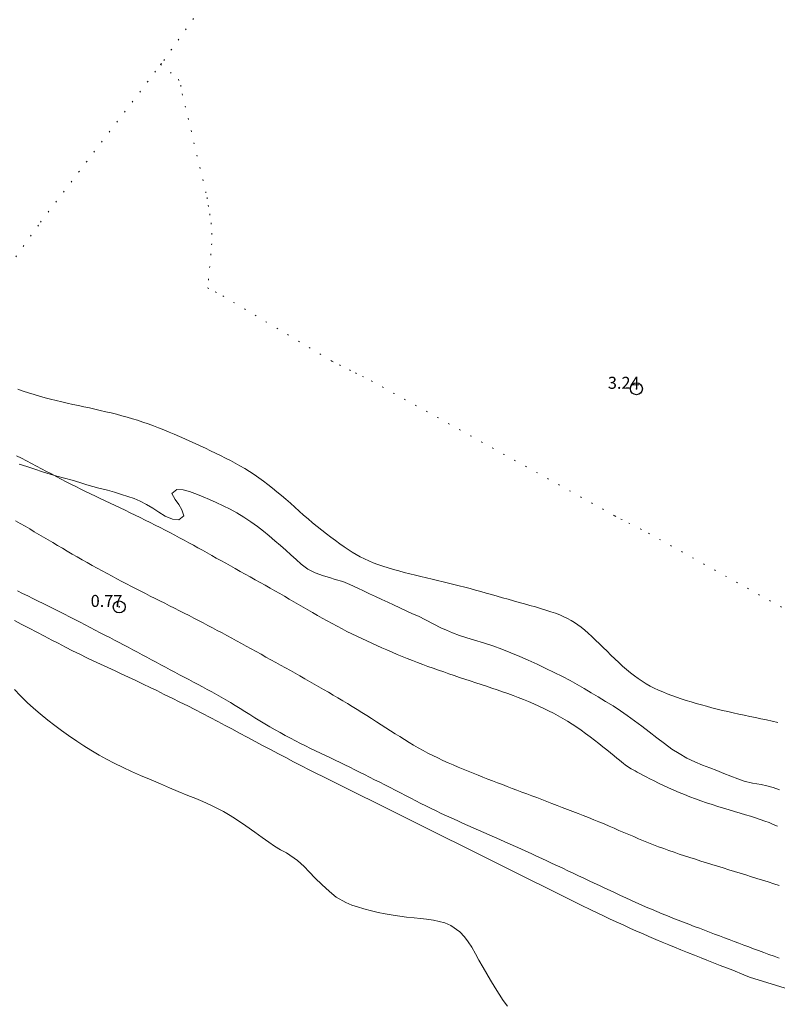
# Model space of a CAD drawing. Extents: x 289928 to 291178, y 1907659 to 1908469.
# Drawn here: x 290719 to 290782, y 1907760 to 1907842 of the extents above; entities that cross this region are included whole.
import ezdxf

# ---------------------------------------------------------------- set-up
doc = ezdxf.new("R2010")
doc.units = 0
doc.header["$MEASUREMENT"] = 0
doc.header["$PDMODE"] = 32
doc.header["$PDSIZE"] = -0.37
doc.linetypes.add('ACAD_ISO02W100', pattern=[15, 12, -3])
doc.linetypes.add('DOT2', pattern=[3.175, 0, -3.175])
for name, color, linetype in [('1TODAS1K', 7, 'Continuous'), ('ARBOLES', 90, 'Continuous'), ('CERCA', 1, 'Continuous'), ('COTA FOTOGRAMETRICA', 10, 'Continuous'), ('CURVA INTERMEDIA', 17, 'Continuous'), ('DEPRESION MAESTRA', 7, 'Continuous'), ('VEREDA', 7, 'Continuous'), ('ZONA SUJETA A INUNDACION', 7, 'Continuous')]:
    doc.layers.add(name, color=color, linetype=linetype)
doc.styles.add('WMF-Times New Roman0', font='TIMES.TTF')
doc.linetypes.add('ZIGZAG', pattern='A,0.00254,-5.08,[131,ltypeshp.shx,S=5.08,R=0,X=-5.08,Y=0],-10.16,[131,ltypeshp.shx,S=5.08,R=180,X=5.08,Y=0],-5.08', length=20.32254)

msp = doc.modelspace()

# ---------------------------------------------------------------- linework, layer by layer
at = {"layer": 'ARBOLES', "color": 3, "linetype": 'ZIGZAG', "lineweight": 9, "ltscale": 0.05}
msp.add_lwpolyline([(290718.405, 1907785.917), (290718.887, 1907785.402), (290719.484, 1907784.816), (290720, 1907784.337), (290720.553, 1907783.863), (290721.214, 1907783.328), (290721.788, 1907782.889), (290722.358, 1907782.464), (290722.939, 1907782.051), (290723.621, 1907781.586), (290724.215, 1907781.201), (290724.811, 1907780.832), (290725.502, 1907780.424), (290726.116, 1907780.081), (290726.738, 1907779.757), (290727.512, 1907779.379), (290728.213, 1907779.052), (290728.963, 1907778.72), (290729.843, 1907778.338), (290730.615, 1907778.007), (290731.373, 1907777.693), (290732.113, 1907777.388), (290732.925, 1907777.055), (290733.573, 1907776.787), (290734.177, 1907776.534), (290734.85, 1907776.231), (290735.397, 1907775.965), (290735.902, 1907775.695), (290736.458, 1907775.374), (290736.908, 1907775.095), (290737.773, 1907774.51), (290738.531, 1907773.964), (290739.143, 1907773.519), (290739.693, 1907773.126), (290740.156, 1907772.814), (290740.677, 1907772.491), (290741.159, 1907772.255), (290742.09, 1907771.605), (290742.636, 1907771.117), (290743.075, 1907770.668), (290743.574, 1907770.14), (290744.11, 1907769.594), (290744.76, 1907769.001), (290745.322, 1907768.545), (290746.126, 1907768.085), (290746.627, 1907767.88), (290747.109, 1907767.718), (290747.625, 1907767.557), (290748.278, 1907767.383), (290748.849, 1907767.254), (290749.427, 1907767.138), (290750.103, 1907767.028), (290750.659, 1907766.951), (290751.205, 1907766.878), (290751.844, 1907766.808), (290752.369, 1907766.751), (290752.885, 1907766.686), (290753.461, 1907766.605), (290754.404, 1907766.382), (290754.905, 1907766.177), (290755.677, 1907765.635), (290756.069, 1907765.219), (290756.378, 1907764.808), (290756.662, 1907764.368), (290756.982, 1907763.798), (290757.264, 1907763.28), (290757.608, 1907762.664), (290757.918, 1907762.122), (290758.237, 1907761.586), (290758.616, 1907760.96), (290758.956, 1907760.432), (290759.298, 1907759.908), (290759.644, 1907759.417)], dxfattribs=at)
at = {"layer": 'CERCA', "color": 1, "linetype": 'DOT2', "lineweight": 20, "ltscale": 0.3, "elevation": 3.058}
for points in [[(290730.64, 1907838.17), (290730.895, 1907838.504), (290734.734, 1907843.925)], [(290716.709, 1907819.516), (290720.589, 1907824.987), (290730.64, 1907838.17)], [(290730.64, 1907838.17), (290732.14, 1907836.94), (290732.32, 1907836.435), (290732.448, 1907835.721), (290734.526, 1907827.04), (290734.62, 1907826.41), (290734.748, 1907825.685), (290734.852, 1907824.931), (290734.922, 1907824.057), (290734.911, 1907823.191), (290734.849, 1907822.339), (290734.57, 1907819.494), (290735.211, 1907819.161), (290735.833, 1907818.825), (290744.971, 1907813.365), (290745.598, 1907813.05), (290746.426, 1907812.642), (290746.931, 1907812.384), (290747.513, 1907812.095), (290748.261, 1907811.724), (290768.635, 1907800.423), (290769.149, 1907800.16), (290769.811, 1907799.823), (290770.763, 1907799.34), (290771.458, 1907798.976), (290793.186, 1907786.884)]]:
    msp.add_lwpolyline(points, dxfattribs=at)
at = {"layer": 'COTA FOTOGRAMETRICA'}
for p in [(290770.435, 1907811.056, 3.242), (290727.171, 1907792.814, 0.773)]:
    msp.add_point(p, dxfattribs=at)
at = {"layer": 'CURVA INTERMEDIA', "color": 17, "linetype": 'Continuous', "lineweight": 9}
for points, elevation in [([(290718.706, 1907811.031), (290719.148, 1907810.867), (290719.597, 1907810.712), (290720.051, 1907810.567), (290720.509, 1907810.432), (290720.971, 1907810.305), (290721.434, 1907810.185), (290721.899, 1907810.071), (290722.365, 1907809.962), (290722.83, 1907809.856), (290723.295, 1907809.753), (290723.758, 1907809.652), (290724.219, 1907809.551), (290724.679, 1907809.45), (290725.137, 1907809.349), (290725.592, 1907809.246), (290726.045, 1907809.141), (290726.495, 1907809.034), (290726.943, 1907808.922), (290727.388, 1907808.806), (290727.832, 1907808.685), (290728.273, 1907808.556), (290728.714, 1907808.421), (290729.153, 1907808.277), (290729.591, 1907808.124), (290730.029, 1907807.963), (290730.466, 1907807.794), (290730.902, 1907807.619), (290731.339, 1907807.438), (290731.776, 1907807.252), (290732.212, 1907807.062), (290732.649, 1907806.87), (290733.086, 1907806.675), (290733.522, 1907806.478), (290733.955, 1907806.279), (290734.385, 1907806.078), (290734.812, 1907805.876), (290735.235, 1907805.672), (290735.652, 1907805.468), (290736.065, 1907805.262), (290736.473, 1907805.051), (290736.876, 1907804.835), (290737.276, 1907804.612), (290737.673, 1907804.379), (290738.066, 1907804.135), (290738.457, 1907803.88), (290738.845, 1907803.613), (290739.23, 1907803.335), (290739.613, 1907803.047), (290739.993, 1907802.749), (290740.371, 1907802.444), (290740.746, 1907802.13), (290741.118, 1907801.811), (290741.489, 1907801.486), (290741.859, 1907801.158), (290742.23, 1907800.828), (290742.602, 1907800.5), (290742.976, 1907800.173), (290743.354, 1907799.851), (290743.736, 1907799.534), (290744.12, 1907799.225), (290744.503, 1907798.925), (290744.883, 1907798.636), (290745.258, 1907798.359), (290745.625, 1907798.096), (290745.982, 1907797.848), (290746.328, 1907797.617), (290746.666, 1907797.401), (290747.001, 1907797.199), (290747.339, 1907797.011), (290747.684, 1907796.834), (290748.042, 1907796.667), (290748.417, 1907796.509), (290748.814, 1907796.359), (290749.23, 1907796.216), (290749.662, 1907796.079), (290750.107, 1907795.948), (290750.561, 1907795.822), (290751.022, 1907795.701), (290751.487, 1907795.584), (290751.952, 1907795.471), (290752.417, 1907795.359), (290752.881, 1907795.25), (290753.343, 1907795.142), (290753.804, 1907795.033), (290754.263, 1907794.923), (290754.72, 1907794.812), (290755.173, 1907794.698), (290755.625, 1907794.582), (290756.075, 1907794.463), (290756.524, 1907794.343), (290756.973, 1907794.22), (290757.424, 1907794.096), (290757.876, 1907793.97), (290758.33, 1907793.843), (290758.785, 1907793.714), (290759.243, 1907793.585), (290759.701, 1907793.455), (290760.16, 1907793.326), (290760.618, 1907793.196), (290761.076, 1907793.066), (290761.532, 1907792.937), (290761.983, 1907792.808), (290762.426, 1907792.679), (290762.855, 1907792.548), (290763.267, 1907792.415), (290763.659, 1907792.279), (290764.025, 1907792.139), (290764.365, 1907791.995), (290764.681, 1907791.844), (290764.98, 1907791.683), (290765.267, 1907791.508), (290765.548, 1907791.317), (290765.828, 1907791.107), (290766.113, 1907790.874), (290766.408, 1907790.618), (290766.712, 1907790.34), (290767.023, 1907790.045), (290767.341, 1907789.738), (290767.662, 1907789.423), (290767.987, 1907789.105), (290768.312, 1907788.787), (290768.637, 1907788.473), (290768.963, 1907788.167), (290769.288, 1907787.87), (290769.613, 1907787.583), (290769.939, 1907787.31), (290770.265, 1907787.053), (290770.593, 1907786.813), (290770.921, 1907786.591), (290771.253, 1907786.387), (290771.589, 1907786.198), (290771.931, 1907786.022), (290772.281, 1907785.856), (290772.641, 1907785.7), (290773.011, 1907785.55), (290773.394, 1907785.405), (290773.788, 1907785.263), (290774.192, 1907785.127), (290774.605, 1907784.994), (290775.024, 1907784.865), (290775.45, 1907784.739), (290775.881, 1907784.618), (290776.314, 1907784.5), (290776.751, 1907784.385), (290777.192, 1907784.273), (290777.636, 1907784.164), (290778.084, 1907784.058), (290778.537, 1907783.954), (290778.994, 1907783.853), (290779.455, 1907783.753), (290779.92, 1907783.654), (290780.388, 1907783.555), (290780.858, 1907783.456), (290781.328, 1907783.356), (290781.798, 1907783.253), (290782.267, 1907783.147)], 3.072), ([(290718.58, 1907805.459), (290719.001, 1907805.243), (290719.421, 1907805.026), (290719.841, 1907804.808), (290720.259, 1907804.588), (290720.674, 1907804.368), (290721.088, 1907804.148), (290721.499, 1907803.929), (290721.909, 1907803.712), (290722.318, 1907803.496), (290722.727, 1907803.284), (290723.135, 1907803.075), (290723.543, 1907802.87), (290723.952, 1907802.668), (290724.361, 1907802.47), (290724.771, 1907802.273), (290725.181, 1907802.078), (290725.593, 1907801.883), (290726.006, 1907801.687), (290726.42, 1907801.491), (290726.836, 1907801.294), (290727.253, 1907801.095), (290727.671, 1907800.895), (290728.089, 1907800.693), (290728.508, 1907800.489), (290728.927, 1907800.283), (290729.346, 1907800.076), (290729.765, 1907799.867), (290730.181, 1907799.657), (290730.596, 1907799.446), (290731.007, 1907799.234), (290731.413, 1907799.023), (290731.815, 1907798.812), (290732.211, 1907798.602), (290732.602, 1907798.392), (290732.989, 1907798.182), (290733.374, 1907797.972), (290733.757, 1907797.761), (290734.14, 1907797.549), (290734.524, 1907797.335), (290734.909, 1907797.12), (290735.297, 1907796.902), (290735.687, 1907796.683), (290736.082, 1907796.461), (290736.48, 1907796.238), (290736.883, 1907796.012), (290737.291, 1907795.784), (290737.704, 1907795.555), (290738.121, 1907795.323), (290738.539, 1907795.091), (290738.958, 1907794.858), (290739.375, 1907794.625), (290739.788, 1907794.392), (290740.196, 1907794.161), (290740.597, 1907793.931), (290740.992, 1907793.702), (290741.383, 1907793.474), (290741.773, 1907793.247), (290742.162, 1907793.019), (290742.553, 1907792.791), (290742.948, 1907792.562), (290743.347, 1907792.333), (290743.751, 1907792.103), (290744.159, 1907791.873), (290744.57, 1907791.646), (290744.982, 1907791.421), (290745.397, 1907791.2), (290745.812, 1907790.983), (290746.227, 1907790.771), (290746.643, 1907790.564), (290747.059, 1907790.362), (290747.475, 1907790.164), (290747.892, 1907789.968), (290748.31, 1907789.776), (290748.729, 1907789.586), (290749.15, 1907789.398), (290749.571, 1907789.212), (290749.994, 1907789.028), (290750.419, 1907788.847), (290750.845, 1907788.669), (290751.273, 1907788.495), (290751.702, 1907788.324), (290752.133, 1907788.158), (290752.566, 1907787.995), (290753, 1907787.836), (290753.437, 1907787.679), (290753.875, 1907787.524), (290754.316, 1907787.372), (290754.758, 1907787.22), (290755.203, 1907787.069), (290755.649, 1907786.919), (290756.096, 1907786.77), (290756.545, 1907786.62), (290756.994, 1907786.471), (290757.443, 1907786.321), (290757.892, 1907786.172), (290758.34, 1907786.021), (290758.787, 1907785.87), (290759.232, 1907785.717), (290759.676, 1907785.561), (290760.117, 1907785.401), (290760.555, 1907785.237), (290760.989, 1907785.068), (290761.42, 1907784.894), (290761.847, 1907784.713), (290762.268, 1907784.525), (290762.685, 1907784.331), (290763.097, 1907784.13), (290763.502, 1907783.921), (290763.902, 1907783.704), (290764.295, 1907783.479), (290764.683, 1907783.246), (290765.065, 1907783.004), (290765.443, 1907782.755), (290765.818, 1907782.498), (290766.191, 1907782.233), (290766.561, 1907781.961), (290766.929, 1907781.682), (290767.291, 1907781.401), (290767.641, 1907781.124), (290767.973, 1907780.856), (290768.283, 1907780.603), (290768.565, 1907780.372), (290768.813, 1907780.166), (290769.024, 1907779.992), (290769.204, 1907779.845), (290769.358, 1907779.72), (290769.495, 1907779.614), (290769.621, 1907779.521), (290769.744, 1907779.435), (290769.869, 1907779.354), (290770.005, 1907779.272), (290770.155, 1907779.186), (290770.323, 1907779.093), (290770.514, 1907778.992), (290770.73, 1907778.879), (290770.976, 1907778.753), (290771.256, 1907778.61), (290771.572, 1907778.449), (290771.921, 1907778.273), (290772.299, 1907778.086), (290772.701, 1907777.891), (290773.122, 1907777.693), (290773.557, 1907777.495), (290774.003, 1907777.3), (290774.456, 1907777.113), (290774.913, 1907776.932), (290775.374, 1907776.759), (290775.84, 1907776.592), (290776.308, 1907776.431), (290776.778, 1907776.276), (290777.25, 1907776.125), (290777.722, 1907775.98), (290778.192, 1907775.839), (290778.656, 1907775.701), (290779.113, 1907775.566), (290779.558, 1907775.433), (290779.988, 1907775.301), (290780.401, 1907775.171), (290780.794, 1907775.041), (290781.171, 1907774.908), (290781.535, 1907774.77), (290781.889, 1907774.623), (290782.239, 1907774.464)], 2.092), ([(290718.498, 1907800.012), (290718.901, 1907799.783), (290719.296, 1907799.556), (290719.685, 1907799.331), (290720.069, 1907799.106), (290720.452, 1907798.881), (290720.835, 1907798.654), (290721.222, 1907798.426), (290721.614, 1907798.193), (290722.013, 1907797.958), (290722.419, 1907797.719), (290722.83, 1907797.478), (290723.245, 1907797.236), (290723.663, 1907796.994), (290724.082, 1907796.754), (290724.502, 1907796.516), (290724.921, 1907796.28), (290725.338, 1907796.048), (290725.754, 1907795.82), (290726.167, 1907795.595), (290726.577, 1907795.374), (290726.985, 1907795.157), (290727.389, 1907794.944), (290727.79, 1907794.735), (290728.187, 1907794.529), (290728.583, 1907794.326), (290728.979, 1907794.124), (290729.374, 1907793.923), (290729.772, 1907793.722), (290730.172, 1907793.521), (290730.575, 1907793.318), (290730.981, 1907793.113), (290731.389, 1907792.908), (290731.797, 1907792.702), (290732.204, 1907792.496), (290732.609, 1907792.29), (290733.012, 1907792.085), (290733.41, 1907791.88), (290733.806, 1907791.676), (290734.199, 1907791.471), (290734.592, 1907791.265), (290734.986, 1907791.058), (290735.38, 1907790.848), (290735.777, 1907790.635), (290736.178, 1907790.419), (290736.581, 1907790.2), (290736.987, 1907789.979), (290737.395, 1907789.755), (290737.805, 1907789.53), (290738.215, 1907789.303), (290738.627, 1907789.076), (290739.038, 1907788.848), (290739.45, 1907788.62), (290739.86, 1907788.392), (290740.27, 1907788.165), (290740.678, 1907787.938), (290741.084, 1907787.711), (290741.488, 1907787.486), (290741.89, 1907787.261), (290742.289, 1907787.037), (290742.687, 1907786.812), (290743.084, 1907786.588), (290743.48, 1907786.362), (290743.876, 1907786.135), (290744.272, 1907785.906), (290744.669, 1907785.675), (290745.067, 1907785.441), (290745.466, 1907785.205), (290745.866, 1907784.966), (290746.267, 1907784.724), (290746.669, 1907784.479), (290747.073, 1907784.231), (290747.478, 1907783.979), (290747.883, 1907783.726), (290748.288, 1907783.47), (290748.691, 1907783.215), (290749.092, 1907782.96), (290749.489, 1907782.706), (290749.881, 1907782.455), (290750.268, 1907782.206), (290750.651, 1907781.962), (290751.033, 1907781.722), (290751.416, 1907781.486), (290751.802, 1907781.254), (290752.193, 1907781.028), (290752.591, 1907780.807), (290752.999, 1907780.592), (290753.414, 1907780.382), (290753.834, 1907780.178), (290754.258, 1907779.979), (290754.684, 1907779.786), (290755.11, 1907779.599), (290755.534, 1907779.417), (290755.953, 1907779.241), (290756.369, 1907779.07), (290756.782, 1907778.903), (290757.192, 1907778.74), (290757.6, 1907778.58), (290758.007, 1907778.421), (290758.413, 1907778.264), (290758.818, 1907778.108), (290759.224, 1907777.952), (290759.63, 1907777.797), (290760.037, 1907777.641), (290760.445, 1907777.486), (290760.854, 1907777.33), (290761.266, 1907777.174), (290761.68, 1907777.018), (290762.096, 1907776.861), (290762.516, 1907776.702), (290762.939, 1907776.542), (290763.366, 1907776.381), (290763.796, 1907776.217), (290764.231, 1907776.051), (290764.67, 1907775.883), (290765.111, 1907775.712), (290765.554, 1907775.54), (290765.997, 1907775.366), (290766.437, 1907775.19), (290766.875, 1907775.014), (290767.307, 1907774.836), (290767.732, 1907774.659), (290768.152, 1907774.481), (290768.568, 1907774.303), (290768.98, 1907774.126), (290769.391, 1907773.95), (290769.801, 1907773.774), (290770.212, 1907773.6), (290770.624, 1907773.427), (290771.038, 1907773.257), (290771.455, 1907773.088), (290771.875, 1907772.923), (290772.297, 1907772.76), (290772.724, 1907772.6), (290773.155, 1907772.444), (290773.59, 1907772.291), (290774.029, 1907772.142), (290774.472, 1907771.996), (290774.92, 1907771.851), (290775.372, 1907771.707), (290775.828, 1907771.563), (290776.288, 1907771.419), (290776.752, 1907771.275), (290777.219, 1907771.129), (290777.689, 1907770.983), (290778.161, 1907770.836), (290778.634, 1907770.689), (290779.108, 1907770.542), (290779.582, 1907770.396), (290780.054, 1907770.25), (290780.526, 1907770.104), (290780.996, 1907769.959), (290781.463, 1907769.813), (290781.928, 1907769.667), (290782.389, 1907769.521)], 1.046)]:
    msp.add_lwpolyline(points, dxfattribs=dict(at, elevation=elevation))
at = {"layer": 'DEPRESION MAESTRA', "color": 17, "linetype": 'Continuous', "lineweight": 13, "elevation": 0.077}
msp.add_lwpolyline([(290718.67, 1907794.148), (290719.092, 1907793.941), (290719.518, 1907793.731), (290719.948, 1907793.519), (290720.382, 1907793.304), (290720.82, 1907793.087), (290721.259, 1907792.867), (290721.701, 1907792.646), (290722.142, 1907792.424), (290722.584, 1907792.2), (290723.024, 1907791.976), (290723.461, 1907791.752), (290723.896, 1907791.529), (290724.326, 1907791.307), (290724.751, 1907791.087), (290725.169, 1907790.871), (290725.581, 1907790.658), (290725.984, 1907790.449), (290726.38, 1907790.243), (290726.771, 1907790.04), (290727.158, 1907789.838), (290727.543, 1907789.637), (290727.928, 1907789.435), (290728.313, 1907789.231), (290728.7, 1907789.024), (290729.09, 1907788.815), (290729.48, 1907788.605), (290729.872, 1907788.395), (290730.265, 1907788.183), (290730.657, 1907787.973), (290731.049, 1907787.763), (290731.441, 1907787.556), (290731.831, 1907787.349), (290732.221, 1907787.144), (290732.61, 1907786.939), (290732.997, 1907786.735), (290733.384, 1907786.531), (290733.769, 1907786.327), (290734.154, 1907786.122), (290734.538, 1907785.915), (290734.922, 1907785.705), (290735.308, 1907785.491), (290735.696, 1907785.271), (290736.088, 1907785.044), (290736.483, 1907784.81), (290736.883, 1907784.567), (290737.287, 1907784.317), (290737.695, 1907784.061), (290738.107, 1907783.803), (290738.522, 1907783.544), (290738.941, 1907783.286), (290739.362, 1907783.031), (290739.786, 1907782.782), (290740.212, 1907782.538), (290740.638, 1907782.299), (290741.065, 1907782.065), (290741.492, 1907781.838), (290741.918, 1907781.616), (290742.342, 1907781.4), (290742.763, 1907781.189), (290743.182, 1907780.983), (290743.599, 1907780.782), (290744.013, 1907780.583), (290744.425, 1907780.386), (290744.836, 1907780.19), (290745.244, 1907779.994), (290745.651, 1907779.798), (290746.057, 1907779.6), (290746.463, 1907779.4), (290746.871, 1907779.199), (290747.282, 1907778.994), (290747.696, 1907778.787), (290748.115, 1907778.576), (290748.54, 1907778.362), (290748.969, 1907778.145), (290749.401, 1907777.925), (290749.835, 1907777.704), (290750.269, 1907777.482), (290750.702, 1907777.261), (290751.133, 1907777.04), (290751.56, 1907776.82), (290751.985, 1907776.602), (290752.409, 1907776.386), (290752.833, 1907776.173), (290753.258, 1907775.961), (290753.686, 1907775.752), (290754.117, 1907775.545), (290754.554, 1907775.34), (290754.994, 1907775.138), (290755.438, 1907774.938), (290755.885, 1907774.74), (290756.332, 1907774.543), (290756.78, 1907774.347), (290757.227, 1907774.152), (290757.673, 1907773.958), (290758.117, 1907773.763), (290758.561, 1907773.568), (290759.003, 1907773.373), (290759.443, 1907773.178), (290759.883, 1907772.981), (290760.323, 1907772.783), (290760.761, 1907772.584), (290761.199, 1907772.383), (290761.637, 1907772.182), (290762.075, 1907771.979), (290762.513, 1907771.775), (290762.952, 1907771.57), (290763.391, 1907771.364), (290763.83, 1907771.158), (290764.271, 1907770.951), (290764.712, 1907770.744), (290765.153, 1907770.536), (290765.594, 1907770.329), (290766.036, 1907770.121), (290766.476, 1907769.914), (290766.917, 1907769.708), (290767.357, 1907769.503), (290767.796, 1907769.298), (290768.234, 1907769.094), (290768.671, 1907768.892), (290769.106, 1907768.691), (290769.54, 1907768.491), (290769.972, 1907768.294), (290770.403, 1907768.098), (290770.834, 1907767.905), (290771.267, 1907767.713), (290771.701, 1907767.524), (290772.139, 1907767.337), (290772.581, 1907767.152), (290773.028, 1907766.97), (290773.478, 1907766.791), (290773.929, 1907766.614), (290774.38, 1907766.44), (290774.828, 1907766.269), (290775.272, 1907766.1), (290775.71, 1907765.934), (290776.14, 1907765.771), (290776.563, 1907765.61), (290776.98, 1907765.452), (290777.393, 1907765.295), (290777.802, 1907765.139), (290778.208, 1907764.985), (290778.613, 1907764.832), (290779.018, 1907764.679), (290779.424, 1907764.526), (290779.833, 1907764.374), (290780.245, 1907764.221), (290780.662, 1907764.067), (290781.086, 1907763.913), (290781.517, 1907763.757), (290781.955, 1907763.6), (290782.392, 1907763.445)], dxfattribs=at)
at = {"layer": 'VEREDA', "linetype": 'ACAD_ISO02W100', "lineweight": 0, "ltscale": 0.2, "elevation": 3.058}
for points in [[(290718.804, 1907804.746), (290719.457, 1907804.549), (290720.116, 1907804.339), (290720.761, 1907804.124), (290721.389, 1907803.922), (290721.961, 1907803.758), (290722.602, 1907803.584), (290723.246, 1907803.403), (290723.872, 1907803.22), (290724.462, 1907803.035), (290724.972, 1907802.883), (290725.481, 1907802.743), (290726.182, 1907802.563), (290726.781, 1907802.409), (290727.359, 1907802.22), (290727.898, 1907802.048), (290728.417, 1907801.88), (290728.933, 1907801.656), (290729.45, 1907801.387), (290729.987, 1907801.074), (290730.501, 1907800.738), (290731.022, 1907800.415), (290731.633, 1907800.164), (290732.166, 1907800.087), (290732.579, 1907800.423), (290732.415, 1907800.938), (290732.149, 1907801.369), (290731.856, 1907801.79), (290731.586, 1907802.297), (290732.004, 1907802.619), (290732.526, 1907802.615), (290733.053, 1907802.477), (290733.734, 1907802.206), (290734.205, 1907802.009), (290734.737, 1907801.783), (290735.284, 1907801.54), (290735.856, 1907801.267), (290736.443, 1907800.977), (290737.023, 1907800.672), (290737.607, 1907800.326), (290738.194, 1907799.938), (290738.743, 1907799.541), (290739.233, 1907799.153), (290739.731, 1907798.744), (290740.201, 1907798.337), (290740.655, 1907797.944), (290741.099, 1907797.555), (290741.539, 1907797.156), (290741.972, 1907796.767), (290742.39, 1907796.396), (290742.962, 1907795.964), (290743.579, 1907795.665), (290744.264, 1907795.414), (290744.762, 1907795.261), (290745.241, 1907795.118), (290745.874, 1907794.925), (290746.473, 1907794.697), (290747.148, 1907794.377), (290747.618, 1907794.152), (290748.122, 1907793.917), (290748.613, 1907793.688), (290749.148, 1907793.444), (290749.643, 1907793.213), (290750.129, 1907792.987), (290750.643, 1907792.747), (290751.19, 1907792.492), (290751.718, 1907792.246), (290752.208, 1907792.029), (290754.075, 1907791.068)], [(290754.075, 1907791.068), (290754.556, 1907790.855), (290755.041, 1907790.651), (290755.631, 1907790.428), (290756.259, 1907790.226), (290756.903, 1907790.045), (290757.652, 1907789.821), (290758.42, 1907789.565), (290759.191, 1907789.28), (290759.944, 1907788.98), (290760.675, 1907788.668), (290761.392, 1907788.351), (290762.123, 1907788.016), (290762.861, 1907787.671), (290763.567, 1907787.331), (290764.252, 1907786.995), (290764.9, 1907786.653), (290765.479, 1907786.332), (290766.069, 1907785.988), (290766.646, 1907785.64), (290767.242, 1907785.282), (290767.865, 1907784.912), (290768.483, 1907784.528), (290769.107, 1907784.123), (290769.674, 1907783.728), (290770.276, 1907783.287), (290770.886, 1907782.827), (290771.504, 1907782.357), (290772.142, 1907781.872), (290772.776, 1907781.389), (290773.409, 1907780.929), (290774.003, 1907780.544), (290774.666, 1907780.172), (290775.329, 1907779.851), (290775.966, 1907779.583), (290776.577, 1907779.343), (290777.167, 1907779.12), (290777.757, 1907778.884), (290778.347, 1907778.649), (290778.925, 1907778.425), (290779.451, 1907778.237), (290780.155, 1907778.062), (290780.864, 1907777.948), (290781.362, 1907777.858), (290781.878, 1907777.72), (290782.414, 1907777.515)]]:
    msp.add_lwpolyline(points, dxfattribs=at)
at = {"layer": 'ZONA SUJETA A INUNDACION', "color": 4, "lineweight": 5, "elevation": 3.058}
msp.add_lwpolyline([(290718.413, 1907791.669), (290718.982, 1907791.376), (290719.641, 1907791.034), (290720.29, 1907790.692), (290720.921, 1907790.364), (290721.539, 1907790.041), (290722.066, 1907789.768), (290722.667, 1907789.459), (290723.273, 1907789.148), (290723.878, 1907788.849), (290724.474, 1907788.554), (290724.998, 1907788.31), (290725.605, 1907788.027), (290726.208, 1907787.746), (290726.827, 1907787.463), (290727.35, 1907787.219), (290727.958, 1907786.936), (290728.558, 1907786.65), (290729.164, 1907786.362), (290729.776, 1907786.065), (290730.311, 1907785.81), (290730.94, 1907785.5), (290731.594, 1907785.183), (290732.256, 1907784.858), (290732.916, 1907784.528), (290733.486, 1907784.239), (290734.144, 1907783.904), (290734.789, 1907783.569), (290735.419, 1907783.235), (290736.048, 1907782.902), (290736.589, 1907782.61), (290737.231, 1907782.266), (290737.881, 1907781.917), (290738.541, 1907781.564), (290739.206, 1907781.208), (290739.873, 1907780.857), (290740.44, 1907780.559), (290741.102, 1907780.211), (290741.753, 1907779.862), (290742.412, 1907779.52), (290743.06, 1907779.19), (290743.612, 1907778.91), (290744.251, 1907778.595), (290765.819, 1907767.881), (290766.63, 1907767.474), (290767.156, 1907767.223), (290767.696, 1907766.966), (290768.177, 1907766.741), (290768.74, 1907766.485), (290769.322, 1907766.219), (290769.894, 1907765.958), (290770.452, 1907765.704), (290770.938, 1907765.489), (290771.491, 1907765.248), (290772.051, 1907765.009), (290772.606, 1907764.773), (290773.157, 1907764.539), (290773.628, 1907764.354), (290774.164, 1907764.138), (290774.719, 1907763.913), (290775.284, 1907763.684), (290775.848, 1907763.467), (290776.336, 1907763.268), (290776.9, 1907763.051), (290777.448, 1907762.835), (290777.979, 1907762.633), (290778.501, 1907762.423), (290779.434, 1907762.045), (290779.91, 1907761.846), (290783.97, 1907760.585)], dxfattribs=at)
msp.add_lwpolyline([(290718.413, 1907791.669), (290718.982, 1907791.376), (290719.641, 1907791.034), (290720.29, 1907790.692), (290720.921, 1907790.364), (290721.539, 1907790.041), (290722.066, 1907789.768), (290722.667, 1907789.459), (290723.273, 1907789.148), (290723.878, 1907788.849), (290724.474, 1907788.554), (290724.998, 1907788.31), (290725.605, 1907788.027), (290726.208, 1907787.746), (290726.827, 1907787.463), (290727.35, 1907787.219), (290727.958, 1907786.936), (290728.558, 1907786.65), (290729.164, 1907786.362), (290729.776, 1907786.065), (290730.311, 1907785.81), (290730.94, 1907785.5), (290731.594, 1907785.183), (290732.256, 1907784.858), (290732.916, 1907784.528), (290733.486, 1907784.239), (290734.144, 1907783.904), (290734.789, 1907783.569), (290735.419, 1907783.235), (290736.048, 1907782.902), (290736.589, 1907782.61), (290737.231, 1907782.266), (290737.881, 1907781.917), (290738.541, 1907781.564), (290739.206, 1907781.208), (290739.873, 1907780.857), (290740.44, 1907780.559), (290741.102, 1907780.211), (290741.753, 1907779.862), (290742.412, 1907779.52), (290743.06, 1907779.19), (290743.612, 1907778.91), (290744.251, 1907778.595), (290765.819, 1907767.881), (290766.63, 1907767.474), (290767.156, 1907767.223), (290767.696, 1907766.966), (290768.177, 1907766.741), (290768.74, 1907766.485), (290769.322, 1907766.219), (290769.894, 1907765.958), (290770.452, 1907765.704), (290770.938, 1907765.489), (290771.491, 1907765.248), (290772.051, 1907765.009), (290772.606, 1907764.773), (290773.157, 1907764.539), (290773.628, 1907764.354), (290774.164, 1907764.138), (290774.719, 1907763.913), (290775.284, 1907763.684), (290775.848, 1907763.467), (290776.336, 1907763.268), (290776.9, 1907763.051), (290777.448, 1907762.835), (290777.979, 1907762.633), (290778.501, 1907762.423), (290779.434, 1907762.045), (290779.91, 1907761.846), (290783.97, 1907760.585)], dxfattribs=at)

# ---------------------------------------------------------------- texts
at = {"layer": '1TODAS1K', "style": 'WMF-Times New Roman0'}
for s, p in [('3.24', (290768.05, 1907811.056)), ('0.77', (290724.786, 1907792.814))]:
    msp.add_text(s, height=1, dxfattribs=at).set_placement(p)

doc.saveas('drawing.dxf')
